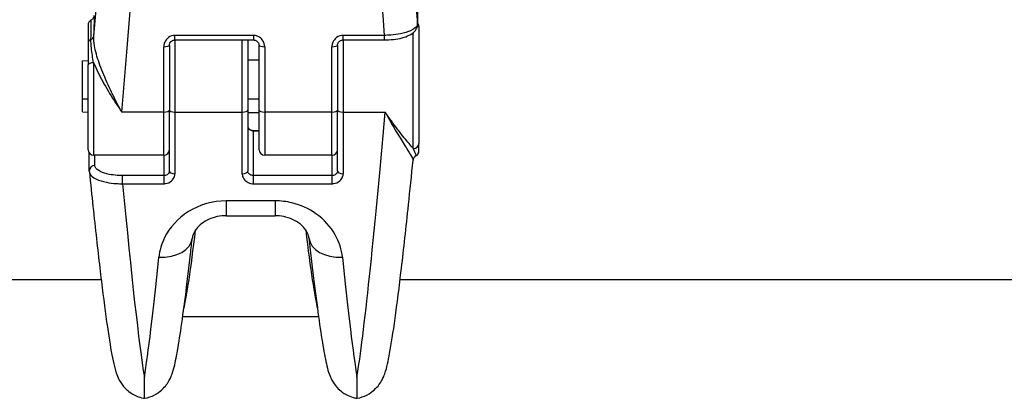
# Model space of a CAD drawing. Units: millimetres. Extents: x -4105 to 4695, y -4881 to 2448.
# Drawn here: x 1331 to 1419, y -463 to -429 of the extents above; entities that cross this region are included whole.
import ezdxf

# ---------------------------------------------------------------- set-up
doc = ezdxf.new("R2010")
doc.units = ezdxf.units.MM
doc.header["$LTSCALE"] = 100
doc.layers.add('SW_Toestellen', color=2, linetype='Continuous')

msp = doc.modelspace()

# ---------------------------------------------------------------- linework, layer by layer
at = {"layer": 'SW_Toestellen'}
for p, q in [((1366.865, -426.688), (1366.865, -429.791)), ((1366.867, -429.832), (1366.867, -426.729)), ((1337.481, -429.902), (1337.481, -431.499)), ((1366.981, -430.021), (1366.981, -440.464)), ((1345.231, -431.227), (1345.231, -430.82)), ((1352.231, -430.82), (1345.231, -430.82)), ((1352.231, -430.82), (1352.231, -431.227)), ((1360.231, -431.227), (1360.231, -430.82)), ((1363.896, -430.82), (1360.231, -430.82)), ((1363.896, -430.82), (1363.896, -431.227)), ((1366.481, -440.914), (1366.481, -430.576)), ((1337.481, -431.499), (1337.481, -433.452)), ((1344.231, -437.667), (1344.231, -431.826)), ((1344.731, -431.721), (1344.731, -437.488)), ((1345.231, -431.227), (1345.231, -437.667)), ((1345.231, -431.227), (1352.231, -431.227)), ((1351.231, -437.667), (1351.231, -431.227)), ((1351.731, -431.227), (1351.731, -437.488)), ((1352.731, -437.488), (1352.731, -431.721)), ((1353.231, -431.826), (1353.231, -437.667)), ((1359.231, -437.667), (1359.231, -431.826)), ((1359.731, -431.721), (1359.731, -437.488)), ((1360.231, -431.227), (1360.231, -437.667)), ((1360.231, -431.227), (1363.896, -431.227)), ((1336.981, -433.096), (1337.481, -433.067)), ((1336.981, -436.483), (1336.981, -433.096)), ((1337.481, -441.021), (1337.481, -433.452)), ((1337.981, -433.264), (1337.981, -441.521)), ((1352.731, -433.021), (1351.731, -433.021)), ((1336.981, -436.483), (1337.481, -436.495)), ((1336.981, -437.652), (1336.981, -436.483)), ((1352.731, -436.513), (1351.731, -436.513)), ((1336.981, -437.652), (1337.481, -437.681)), ((1344.231, -437.667), (1340.493, -437.667)), ((1344.231, -441.521), (1344.231, -437.667)), ((1344.731, -442.926), (1344.731, -437.488)), ((1345.231, -437.667), (1345.231, -443.174)), ((1345.231, -437.667), (1351.231, -437.667)), ((1351.231, -443.174), (1351.231, -437.667)), ((1351.731, -437.488), (1351.731, -442.926)), ((1352.731, -437.727), (1351.731, -437.727)), ((1352.731, -441.021), (1352.731, -437.488)), ((1353.231, -437.667), (1353.231, -441.521)), ((1359.231, -437.667), (1353.231, -437.667)), ((1359.231, -441.521), (1359.231, -437.667)), ((1359.731, -442.926), (1359.731, -437.488)), ((1360.231, -437.667), (1360.231, -443.174)), ((1360.231, -437.667), (1363.97, -437.667)), ((1352.231, -439.336), (1352.231, -439.303)), ((1352.231, -439.303), (1352.731, -439.303)), ((1352.231, -439.336), (1352.731, -439.336)), ((1352.231, -443.333), (1352.231, -439.336)), ((1366.981, -441.138), (1366.981, -440.464)), ((1337.595, -442.905), (1337.595, -441.339)), ((1344.231, -441.521), (1337.981, -441.521)), ((1338.095, -442.439), (1338.095, -441.521)), ((1344.231, -441.521), (1344.231, -443.333)), ((1359.231, -441.521), (1353.231, -441.521)), ((1359.231, -441.521), (1359.231, -443.333)), ((1366.981, -441.139), (1366.981, -441.138)), ((1340.566, -444.059), (1340.566, -443.333)), ((1344.231, -443.333), (1340.566, -443.333)), ((1344.231, -443.333), (1344.231, -444.059)), ((1352.231, -444.059), (1352.231, -443.333)), ((1359.231, -443.333), (1352.231, -443.333)), ((1359.231, -443.333), (1359.231, -444.059)), ((1340.566, -444.059), (1344.231, -444.059)), ((1352.231, -444.059), (1359.231, -444.059)), ((1354.168, -445.587), (1349.795, -445.587)), ((1349.795, -445.587), (1349.795, -446.918)), ((1354.168, -445.587), (1354.168, -446.918)), ((1349.795, -446.918), (1354.168, -446.918)), ((1338.657, -452.65), (1209.2, -452.65)), ((1597.932, -452.65), (1365.305, -452.65)), ((1345.93, -455.901), (1358.032, -455.901)), ((1342.502, -463.215), (1342.502, -461.326)), ((1361.46, -461.326), (1361.46, -463.215))]:
    msp.add_line(p, q, dxfattribs=at)
for centre, start, end in [((1337.981, -429.902), 118.32902, 180), ((1366.481, -430.021), 0, 39.52573), ((1337.981, -441.021), 180, 270), ((1344.231, -441.021), 270, 0), ((1353.231, -441.021), 180, 270), ((1359.231, -441.021), 270, 0), ((1366.481, -441.139), 298.32877, 0)]:
    msp.add_arc(centre, 0.5, start, end, dxfattribs=at)
for centre, major_axis, ratio, start_param, end_param in [((1337.504, -423.171), (3.013, 36.841), 0.031088, 4.50361, 6.865459), ((1367.458, -423.171), (-3.013, 36.841), 0.031088, 5.700911, 8.032107), ((1340.493, -423.415), (3.012, 39.841), 0.028775, 4.348748, 5.241184), ((1364.47, -423.415), (-3.012, 39.841), 0.028775, 1.042002, 1.755552), ((1337.477, -435.561), (0.532, 6.5), 0.031088, 5.514897, 6.409357), ((1366.367, -429.832), (0.5, 0), 0.933832, 0, 0.087266), ((1337.502, -430.858), (0.499, -0.025), 0.716906, 5.24796, 6.238451), ((1337.981, -431.499), (-0.5, 0), 0.73032, 5.212179, 6.283185), ((1344.231, -431.721), (0.5, 0), 0.211105, 4.712389, 6.283185), ((1353.231, -431.721), (-0.5, 0), 0.211105, 0, 1.570796), ((1359.231, -431.721), (0.5, 0), 0.211105, 4.712389, 6.283185), ((1337.981, -433.452), (-0.5, 0), 0.376065, 4.712389, 6.283185), ((1344.231, -437.488), (0.5, 0), 0.357712, 4.712389, 6.283185), ((1345.231, -437.488), (-0.5, 0), 0.357696, 0, 1.570796), ((1351.231, -437.488), (0.5, 0), 0.357696, 4.712389, 6.283185), ((1353.231, -437.488), (-0.5, 0), 0.357712, 0, 1.570796), ((1359.231, -437.488), (0.5, 0), 0.357712, 4.712389, 6.283185), ((1360.231, -437.488), (-0.5, 0), 0.357696, 0, 1.570796), ((1363.97, -423.416), (-3.012, -39.841), 0.028774, 0.314737, 1.207173), ((1366.481, -440.464), (0.5, 0), 0.89886, 4.712389, 6.283185), ((1366.96, -442.016), (-0.375, 0.33), 0.998638, 5.933099, 6.283185), ((1366.481, -441.138), (0.5, 0), 0.999792, 5.212179, 6.283185), ((1338.095, -442.905), (-0.5, 0), 0.933838, 4.712389, 6.283185), ((1345.231, -442.926), (-0.5, 0), 0.495934, 0, 1.570796), ((1351.231, -442.926), (0.5, 0), 0.495934, 4.712389, 6.283185), ((1360.231, -442.926), (-0.5, 0), 0.495934, 0, 1.570796), ((1339.993, -423.416), (3.012, -39.841), 0.028774, 5.254898, 5.968448), ((1348.525, -422.501), (-2.772, -33.4), 0.031546, 0.200698, 0.69648), ((1355.437, -422.501), (2.772, -33.4), 0.031546, 5.586711, 6.082491), ((1343.8, -448.562), (2.982, -0.331), 0.680337, 4.787715, 6.283185), ((1360.162, -448.562), (-2.982, -0.331), 0.680337, 0, 1.49547), ((1345.012, -423.416), (-3.012, -39.841), 0.028774, 0.314737, 0.8217), ((1358.951, -423.416), (3.012, -39.841), 0.028774, 5.461485, 5.968448)]:
    msp.add_ellipse(centre, major_axis=major_axis, ratio=ratio, start_param=start_param, end_param=end_param, dxfattribs=at)
for points, knots in [([(1337.955, -429.229), (1337.955, -429.229), (1337.955, -429.231), (1337.952, -429.239), (1337.949, -429.245), (1337.941, -429.262), (1337.935, -429.274), (1337.915, -429.307), (1337.902, -429.328), (1337.855, -429.381), (1337.825, -429.411), (1337.766, -429.449), (1337.756, -429.456), (1337.744, -429.462)], [-0.4894463, -0.4894463, -0.4894463, -0.4894463, -0.4682497, -0.4682497, -0.4470531, -0.4470531, -0.4258566, -0.4258566, -0.40466, -0.40466, -0.3870785, -0.3870785, -0.3834635, -0.3834635, -0.3834635, -0.3834635]), ([(1337.741, -431.179), (1337.754, -430.692), (1337.762, -430.291), (1337.766, -429.724), (1337.762, -429.549), (1337.751, -429.468), (1337.747, -429.46), (1337.744, -429.462)], [-0.505377, -0.505377, -0.505377, -0.505377, -0.3081738, -0.3081738, -0.1185284, -0.1185284, -0.0601502, -0.0601502, -0.0601502, -0.0601502]), ([(1366.865, -429.791), (1366.864, -429.837), (1366.854, -429.884), (1366.762, -430.101), (1366.555, -430.267), (1365.993, -430.516), (1365.683, -430.608), (1365.064, -430.73), (1364.772, -430.77), (1364.281, -430.808), (1364.088, -430.817), (1363.896, -430.82)], [-0.3908125, -0.3908125, -0.3908125, -0.3908125, -0.355454, -0.355454, -0.2252877, -0.2252877, -0.1251598, -0.1251598, -0.0481384, -0.0481384, 0, 0, 0, 0]), ([(1363.896, -431.227), (1364.175, -431.227), (1364.455, -431.211), (1364.991, -431.148), (1365.248, -431.101), (1365.72, -430.976), (1365.936, -430.899), (1366.317, -430.707), (1366.486, -430.594), (1366.685, -430.368), (1366.74, -430.289), (1366.835, -430.089), (1366.867, -429.961), (1366.867, -429.832)], [0, 0, 0, 0, 0.0781625, 0.0781625, 0.156325, 0.156325, 0.2344875, 0.2344875, 0.31265, 0.31265, 0.3477941, 0.3477941, 0.3908125, 0.3908125, 0.3908125, 0.3908125]), ([(1340.493, -437.667), (1340.336, -437.379), (1340.178, -437.083), (1339.723, -436.201), (1339.431, -435.603), (1338.901, -434.418), (1338.663, -433.838), (1338.284, -432.737), (1338.138, -432.223), (1338.009, -431.443), (1337.986, -431.157), (1338, -430.899)], [-0.001445, -0.001445, -0.001445, -0.001445, 0.1082943, 0.1082943, 0.3194662, 0.3194662, 0.5201083, 0.5201083, 0.7049224, 0.7049224, 0.8204313, 0.8204313, 0.8204313, 0.8204313]), ([(1345.231, -430.82), (1345.183, -430.82), (1345.135, -430.823), (1344.876, -430.861), (1344.677, -430.962), (1344.412, -431.228), (1344.325, -431.371), (1344.247, -431.623), (1344.231, -431.725), (1344.231, -431.826)], [-0.1581481, -0.1581481, -0.1581481, -0.1581481, -0.1436949, -0.1436949, -0.0798305, -0.0798305, -0.030704, -0.030704, 0, 0, 0, 0]), ([(1353.231, -431.826), (1353.231, -431.781), (1353.228, -431.735), (1353.198, -431.517), (1353.129, -431.35), (1352.94, -431.104), (1352.835, -431.014), (1352.627, -430.896), (1352.528, -430.859), (1352.361, -430.826), (1352.296, -430.82), (1352.231, -430.82)], [-0.1581468, -0.1581468, -0.1581468, -0.1581468, -0.1443948, -0.1443948, -0.0915178, -0.0915178, -0.0508432, -0.0508432, -0.0195551, -0.0195551, 0, 0, 0, 0]), ([(1360.231, -430.82), (1360.183, -430.82), (1360.135, -430.823), (1359.876, -430.861), (1359.677, -430.962), (1359.412, -431.228), (1359.325, -431.371), (1359.247, -431.623), (1359.231, -431.725), (1359.231, -431.826)], [-0.1581481, -0.1581481, -0.1581481, -0.1581481, -0.1436949, -0.1436949, -0.0798305, -0.0798305, -0.030704, -0.030704, 0, 0, 0, 0]), ([(1337.981, -433.264), (1337.897, -432.827), (1337.823, -432.381), (1337.75, -431.682), (1337.735, -431.416), (1337.741, -431.179)], [-0.2294253, -0.2294253, -0.2294253, -0.2294253, -0.0899917, -0.0899917, 0, 0, 0, 0]), ([(1344.731, -431.721), (1344.731, -431.67), (1344.739, -431.619), (1344.771, -431.522), (1344.794, -431.476), (1344.855, -431.392), (1344.893, -431.354), (1344.978, -431.292), (1345.025, -431.268), (1345.123, -431.236), (1345.174, -431.227), (1345.227, -431.227), (1345.229, -431.227), (1345.231, -431.227)], [0, 0, 0, 0, 0.0316296, 0.0316296, 0.0632593, 0.0632593, 0.0948889, 0.0948889, 0.126393, 0.126393, 0.1568012, 0.1568012, 0.1581481, 0.1581481, 0.1581481, 0.1581481]), ([(1352.231, -431.227), (1352.281, -431.227), (1352.331, -431.234), (1352.427, -431.264), (1352.473, -431.286), (1352.558, -431.344), (1352.596, -431.38), (1352.66, -431.462), (1352.685, -431.508), (1352.72, -431.604), (1352.729, -431.655), (1352.731, -431.71), (1352.731, -431.715), (1352.731, -431.721)], [0, 0, 0, 0, 0.0299803, 0.0299803, 0.0603424, 0.0603424, 0.091724, 0.091724, 0.1233534, 0.1233534, 0.1549827, 0.1549827, 0.1581468, 0.1581468, 0.1581468, 0.1581468]), ([(1359.731, -431.721), (1359.731, -431.67), (1359.739, -431.619), (1359.771, -431.522), (1359.794, -431.476), (1359.855, -431.392), (1359.893, -431.354), (1359.978, -431.292), (1360.025, -431.268), (1360.123, -431.236), (1360.174, -431.227), (1360.227, -431.227), (1360.229, -431.227), (1360.231, -431.227)], [0, 0, 0, 0, 0.0316296, 0.0316296, 0.0632593, 0.0632593, 0.0948889, 0.0948889, 0.126393, 0.126393, 0.1568012, 0.1568012, 0.1581481, 0.1581481, 0.1581481, 0.1581481]), ([(1337.981, -433.264), (1338.011, -433.336), (1338.041, -433.409), (1338.31, -434.029), (1338.594, -434.584), (1339.227, -435.713), (1339.575, -436.281), (1340.118, -437.116), (1340.306, -437.396), (1340.493, -437.667)], [-0.5466895, -0.5466895, -0.5466895, -0.5466895, -0.5201083, -0.5201083, -0.3194662, -0.3194662, -0.1082943, -0.1082943, 0.001445, 0.001445, 0.001445, 0.001445]), ([(1366.481, -440.914), (1366.452, -440.88), (1366.421, -440.844), (1366.152, -440.533), (1365.868, -440.194), (1365.236, -439.403), (1364.887, -438.949), (1364.344, -438.203), (1364.157, -437.938), (1363.97, -437.667)], [-0.5466895, -0.5466895, -0.5466895, -0.5466895, -0.5201083, -0.5201083, -0.3194662, -0.3194662, -0.1082943, -0.1082943, 0.001445, 0.001445, 0.001445, 0.001445]), ([(1363.97, -437.667), (1364.126, -437.955), (1364.284, -438.236), (1364.739, -439.034), (1365.032, -439.524), (1365.561, -440.388), (1365.799, -440.764), (1366.178, -441.37), (1366.324, -441.604), (1366.447, -441.853), (1366.47, -441.918), (1366.466, -441.959)], [-0.001445, -0.001445, -0.001445, -0.001445, 0.1082943, 0.1082943, 0.3194662, 0.3194662, 0.5201083, 0.5201083, 0.7049224, 0.7049224, 0.8055483, 0.8055483, 0.8055483, 0.8055483]), ([(1351.731, -438.946), (1351.731, -438.993), (1351.742, -439.039), (1351.794, -439.151), (1351.852, -439.212), (1352.013, -439.308), (1352.122, -439.336), (1352.231, -439.336)], [0, 0, 0, 0, 0.035907, 0.035907, 0.0933581, 0.0933581, 0.1588387, 0.1588387, 0.1588387, 0.1588387]), ([(1351.731, -438.946), (1351.731, -438.976), (1351.736, -439.005), (1351.759, -439.065), (1351.776, -439.095), (1351.828, -439.157), (1351.862, -439.187), (1351.941, -439.237), (1351.984, -439.257), (1352.073, -439.286), (1352.12, -439.295), (1352.188, -439.302), (1352.21, -439.303), (1352.231, -439.303)], [0, 0, 0, 0, 0.0317677, 0.0317677, 0.0635355, 0.0635355, 0.0953032, 0.0953032, 0.1225464, 0.1225464, 0.1477095, 0.1477095, 0.1588387, 0.1588387, 0.1588387, 0.1588387]), ([(1366.481, -440.914), (1366.565, -441.121), (1366.639, -441.309), (1366.712, -441.514), (1366.727, -441.566), (1366.721, -441.577)], [-0.2294253, -0.2294253, -0.2294253, -0.2294253, -0.0899917, -0.0899917, 0, 0, 0, 0]), ([(1366.718, -441.58), (1366.704, -441.587), (1366.692, -441.595), (1366.668, -441.61), (1366.658, -441.618), (1366.639, -441.633), (1366.631, -441.64), (1366.615, -441.654), (1366.608, -441.661), (1366.596, -441.674), (1366.59, -441.68), (1366.585, -441.686)], [0.38344534, 0.38344534, 0.38344534, 0.38344534, 0.38775905, 0.38775905, 0.39207276, 0.39207276, 0.39638647, 0.39638647, 0.40070018, 0.40070018, 0.40501389, 0.40501389, 0.40501389, 0.40501389]), ([(1340.566, -443.333), (1340.406, -443.333), (1340.245, -443.328), (1339.836, -443.299), (1339.592, -443.267), (1339.076, -443.164), (1338.819, -443.084), (1338.351, -442.866), (1338.179, -442.718), (1338.104, -442.523), (1338.095, -442.481), (1338.095, -442.439)], [0, 0, 0, 0, 0.0481384, 0.0481384, 0.1251598, 0.1251598, 0.2252877, 0.2252877, 0.355454, 0.355454, 0.3908125, 0.3908125, 0.3908125, 0.3908125]), ([(1361.46, -463.215), (1361.799, -463.159), (1362.095, -463.049), (1362.621, -462.783), (1362.83, -462.624), (1363.189, -462.304), (1363.318, -462.149), (1363.554, -461.834), (1363.635, -461.691), (1363.823, -461.335), (1363.884, -461.171), (1364.158, -460.399), (1364.245, -459.915), (1364.528, -458.379), (1364.689, -457.338), (1365.041, -454.794), (1365.231, -453.294), (1365.631, -449.892), (1365.842, -447.991), (1366.193, -444.662), (1366.329, -443.335), (1366.466, -441.959)], [0.371098, 0.371098, 0.371098, 0.371098, 0.382308, 0.382308, 0.395823, 0.395823, 0.412602, 0.412602, 0.435739, 0.435739, 0.479882, 0.479882, 0.661512, 0.661512, 0.870986, 0.870986, 1.080461, 1.080461, 1.289935, 1.289935, 1.41847, 1.41847, 1.41847, 1.41847]), ([(1366.466, -441.959), (1366.467, -441.943), (1366.47, -441.927), (1366.477, -441.893), (1366.481, -441.874), (1366.494, -441.837), (1366.501, -441.818), (1366.52, -441.779), (1366.531, -441.759), (1366.556, -441.721), (1366.57, -441.703), (1366.585, -441.686)], [0.80554826, 0.80554826, 0.80554826, 0.80554826, 0.80852486, 0.80852486, 0.81150147, 0.81150147, 0.81447807, 0.81447807, 0.81745468, 0.81745468, 0.82043129, 0.82043129, 0.82043129, 0.82043129]), ([(1337.6, -442.989), (1337.599, -442.983), (1337.599, -442.978), (1337.598, -442.967), (1337.597, -442.961), (1337.597, -442.95), (1337.596, -442.944), (1337.596, -442.933), (1337.596, -442.928), (1337.595, -442.917), (1337.595, -442.911), (1337.595, -442.905)], [0.381523735, 0.381523735, 0.381523735, 0.381523735, 0.383381484, 0.383381484, 0.385239234, 0.385239234, 0.387096983, 0.387096983, 0.388954732, 0.388954732, 0.390812482, 0.390812482, 0.390812482, 0.390812482]), ([(1337.6, -442.989), (1337.604, -443.029), (1337.613, -443.069), (1337.7, -443.305), (1337.907, -443.492), (1338.469, -443.765), (1338.779, -443.863), (1339.398, -443.988), (1339.69, -444.025), (1340.181, -444.057), (1340.374, -444.062), (1340.566, -444.059)], [-0.3815237, -0.3815237, -0.3815237, -0.3815237, -0.355454, -0.355454, -0.2252877, -0.2252877, -0.1251598, -0.1251598, -0.0481384, -0.0481384, 0, 0, 0, 0]), ([(1337.6, -442.989), (1337.815, -445.122), (1338.026, -447.123), (1338.433, -450.783), (1338.628, -452.441), (1338.995, -455.352), (1339.166, -456.604), (1339.484, -458.674), (1339.625, -459.479), (1339.85, -460.459), (1339.917, -460.734), (1340.12, -461.278), (1340.19, -461.478), (1340.468, -461.913), (1340.545, -462.023), (1340.803, -462.331), (1341.01, -462.554), (1341.633, -462.948), (1341.982, -463.114), (1342.442, -463.205), (1342.472, -463.21), (1342.502, -463.215)], [-1.386103, -1.386103, -1.386103, -1.386103, -1.183102, -1.183102, -0.980101, -0.980101, -0.7771, -0.7771, -0.574099, -0.574099, -0.472599, -0.472599, -0.421848, -0.421848, -0.407165, -0.407165, -0.386656, -0.386656, -0.372098, -0.372098, -0.371098, -0.371098, -0.371098, -0.371098]), ([(1344.731, -442.926), (1344.731, -442.968), (1344.723, -443.01), (1344.684, -443.112), (1344.641, -443.17), (1344.508, -443.277), (1344.408, -443.317), (1344.279, -443.332), (1344.255, -443.333), (1344.231, -443.333)], [0, 0, 0, 0, 0.030704, 0.030704, 0.0798305, 0.0798305, 0.1436949, 0.1436949, 0.1581481, 0.1581481, 0.1581481, 0.1581481]), ([(1344.231, -444.059), (1344.279, -444.059), (1344.327, -444.056), (1344.586, -444.023), (1344.785, -443.935), (1345.051, -443.703), (1345.137, -443.577), (1345.216, -443.354), (1345.231, -443.264), (1345.231, -443.174)], [-0.1581481, -0.1581481, -0.1581481, -0.1581481, -0.1436949, -0.1436949, -0.0798305, -0.0798305, -0.030704, -0.030704, 0, 0, 0, 0]), ([(1351.231, -443.174), (1351.231, -443.215), (1351.234, -443.255), (1351.264, -443.448), (1351.333, -443.595), (1351.523, -443.811), (1351.627, -443.89), (1351.836, -443.993), (1351.935, -444.025), (1352.101, -444.054), (1352.166, -444.059), (1352.231, -444.059)], [-0.1581468, -0.1581468, -0.1581468, -0.1581468, -0.1443948, -0.1443948, -0.0915178, -0.0915178, -0.0508432, -0.0508432, -0.0195551, -0.0195551, 0, 0, 0, 0]), ([(1352.231, -443.333), (1352.198, -443.333), (1352.166, -443.331), (1352.083, -443.318), (1352.033, -443.303), (1351.929, -443.256), (1351.877, -443.22), (1351.782, -443.121), (1351.747, -443.053), (1351.733, -442.964), (1351.731, -442.945), (1351.731, -442.926)], [0, 0, 0, 0, 0.0195551, 0.0195551, 0.0508432, 0.0508432, 0.0915178, 0.0915178, 0.1443948, 0.1443948, 0.1581468, 0.1581468, 0.1581468, 0.1581468]), ([(1359.731, -442.926), (1359.731, -442.968), (1359.723, -443.01), (1359.684, -443.112), (1359.641, -443.17), (1359.508, -443.277), (1359.408, -443.317), (1359.279, -443.332), (1359.255, -443.333), (1359.231, -443.333)], [0, 0, 0, 0, 0.030704, 0.030704, 0.0798305, 0.0798305, 0.1436949, 0.1436949, 0.1581481, 0.1581481, 0.1581481, 0.1581481]), ([(1359.231, -444.059), (1359.279, -444.059), (1359.327, -444.056), (1359.586, -444.023), (1359.785, -443.935), (1360.051, -443.703), (1360.137, -443.577), (1360.216, -443.354), (1360.231, -443.264), (1360.231, -443.174)], [-0.1581481, -0.1581481, -0.1581481, -0.1581481, -0.1436949, -0.1436949, -0.0798305, -0.0798305, -0.030704, -0.030704, 0, 0, 0, 0]), ([(1349.795, -445.587), (1348.6, -445.587), (1347.41, -445.938), (1345.489, -447.146), (1344.753, -447.979), (1344.027, -449.44), (1343.859, -450.03), (1343.8, -450.61)], [0, 0, 0, 0, 0.3584202, 0.3584202, 0.7079401, 0.7079401, 0.9286829, 0.9286829, 0.9286829, 0.9286829]), ([(1360.162, -450.61), (1360.094, -449.943), (1359.881, -449.262), (1359.119, -447.911), (1358.533, -447.252), (1357.176, -446.292), (1356.443, -445.954), (1355.177, -445.648), (1354.672, -445.587), (1354.168, -445.587)], [0, 0, 0, 0, 0.2540161, 0.2540161, 0.5351919, 0.5351919, 0.7773407, 0.7773407, 0.9286836, 0.9286836, 0.9286836, 0.9286836]), ([(1349.795, -446.918), (1349.528, -446.918), (1349.262, -446.945), (1348.747, -447.053), (1348.498, -447.134), (1348.031, -447.342), (1347.815, -447.471), (1347.428, -447.764), (1347.263, -447.93), (1346.999, -448.27), (1346.909, -448.442), (1346.813, -448.704), (1346.791, -448.804), (1346.781, -448.893)], [0, 0, 0, 0, 0.1416249, 0.1416249, 0.2860178, 0.2860178, 0.4383214, 0.4383214, 0.6061877, 0.6061877, 0.7919243, 0.7919243, 0.9286829, 0.9286829, 0.9286829, 0.9286829]), ([(1357.181, -448.893), (1357.167, -448.772), (1357.132, -448.63), (1356.983, -448.309), (1356.868, -448.129), (1356.541, -447.77), (1356.328, -447.59), (1355.85, -447.3), (1355.598, -447.183), (1355.072, -447.015), (1354.802, -446.96), (1354.408, -446.923), (1354.288, -446.918), (1354.168, -446.918)], [0, 0, 0, 0, 0.1857367, 0.1857367, 0.3714735, 0.3714735, 0.5572102, 0.5572102, 0.7171359, 0.7171359, 0.8646704, 0.8646704, 0.9286836, 0.9286836, 0.9286836, 0.9286836]), ([(1342.502, -463.215), (1342.841, -463.159), (1343.137, -463.049), (1343.663, -462.783), (1343.872, -462.624), (1344.231, -462.304), (1344.36, -462.149), (1344.596, -461.834), (1344.677, -461.691), (1344.865, -461.335), (1344.926, -461.171), (1345.177, -460.464), (1345.261, -460.03), (1345.495, -458.807), (1345.616, -458.07), (1345.877, -456.313), (1346.015, -455.295), (1346.308, -452.997), (1346.461, -451.717), (1346.674, -449.858), (1346.727, -449.381), (1346.781, -448.893)], [0.3710982, 0.3710982, 0.3710982, 0.3710982, 0.3823083, 0.3823083, 0.3958231, 0.3958231, 0.4126022, 0.4126022, 0.435739, 0.435739, 0.4798827, 0.4798827, 0.6427278, 0.6427278, 0.8055729, 0.8055729, 0.968418, 0.968418, 1.131263, 1.131263, 1.1853236, 1.1853236, 1.1853236, 1.1853236]), ([(1357.181, -448.893), (1357.344, -450.364), (1357.502, -451.725), (1357.804, -454.193), (1357.948, -455.301), (1358.219, -457.24), (1358.346, -458.072), (1358.586, -459.464), (1358.693, -460.01), (1358.892, -460.758), (1358.952, -460.984), (1359.175, -461.489), (1359.258, -461.675), (1359.591, -462.14), (1359.771, -462.378), (1360.373, -462.825), (1360.691, -463.014), (1361.224, -463.168), (1361.34, -463.195), (1361.46, -463.215)], [-1.1853236, -1.1853236, -1.1853236, -1.1853236, -1.0224785, -1.0224785, -0.8596334, -0.8596334, -0.6967884, -0.6967884, -0.5339433, -0.5339433, -0.4525207, -0.4525207, -0.4152506, -0.4152506, -0.3905745, -0.3905745, -0.3750857, -0.3750857, -0.3710982, -0.3710982, -0.3710982, -0.3710982])]:
    msp.add_open_spline(points, degree=3, knots=knots, dxfattribs=at)
msp.add_open_spline([(1366.721, -441.577), (1366.72, -441.578), (1366.719, -441.579), (1366.718, -441.58)], degree=3, dxfattribs=at)

doc.saveas('drawing.dxf')
